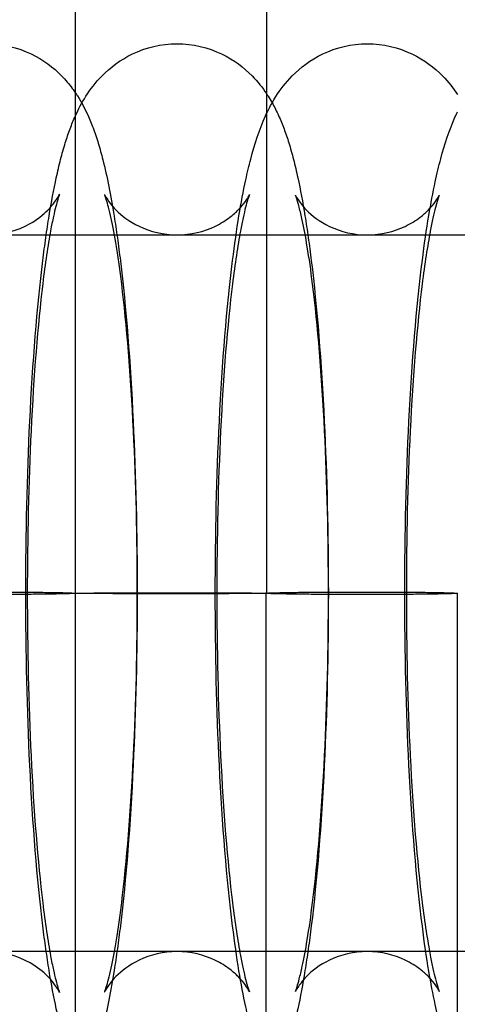
# Model space of a CAD drawing. Units: inches. Extents: x 362 to 1002, y 241 to 835.
# Drawn here: x 684 to 693, y 460 to 481 of the extents above; entities that cross this region are included whole.
import ezdxf

# ---------------------------------------------------------------- set-up
doc = ezdxf.new("R2010")
doc.units = ezdxf.units.IN
doc.header["$MEASUREMENT"] = 0
doc.layers.add('Make2D', color=7, linetype='Continuous', true_color=0x000000)

msp = doc.modelspace()

# ---------------------------------------------------------------- linework, layer by layer
at = {"layer": 'Make2D', "color": 0}
for points in [[(685.483, 479.241), (685.483, 510.365), (685.483, 541.49), (685.483, 572.614)], [(689.483, 572.607), (689.483, 541.479), (689.483, 510.352), (689.483, 479.224)], [(685.483, 478.757), (685.483, 478.918), (685.483, 479.08), (685.483, 479.241)], [(689.483, 479.224), (689.483, 479.082), (689.483, 478.941), (689.483, 478.799)], [(689.483, 478.799), (689.518, 478.875), (689.558, 478.952), (689.602, 479.03)], [(685.483, 468.765), (685.483, 472.096), (685.483, 475.426), (685.483, 478.757)], [(689.483, 478.799), (689.483, 475.454), (689.483, 472.11), (689.483, 468.765)], [(685.475, 468.765), (685.475, 465.441), (685.475, 462.116), (685.475, 458.791)], [(689.475, 458.748), (689.475, 462.087), (689.475, 465.426), (689.475, 468.765)], [(693.475, 468.765), (693.475, 465.412), (693.475, 462.059), (693.475, 458.706)]]:
    msp.add_open_spline(points, degree=3, dxfattribs=at)
for points, knots in [([(683.626, 480.266), (683.956, 480.266), (684.274, 480.189), (684.812, 479.931), (685.021, 479.771), (685.191, 479.598), (685.278, 479.51), (685.353, 479.421), (685.441, 479.302), (685.462, 479.271), (685.483, 479.241)], [0, 0, 0, 0, 1.112057, 1.112057, 2.110836, 2.110836, 2.110836, 2.624672, 2.624672, 2.800756, 2.800756, 2.800756, 2.800756]), ([(685.483, 478.757), (685.484, 478.76), (685.486, 478.763), (685.546, 478.896), (685.616, 479.031), (685.793, 479.309), (685.901, 479.453), (686.042, 479.596), (686.213, 479.77), (686.422, 479.93), (686.962, 480.189), (687.28, 480.266), (687.611, 480.266)], [29.721874, 29.721874, 29.721874, 29.721874, 29.741251, 29.741251, 30.553746, 30.553746, 31.386381, 31.386381, 31.386381, 32.392548, 32.392548, 33.511116, 33.511116, 33.511116, 33.511116]), ([(687.611, 480.266), (687.943, 480.266), (688.26, 480.189), (688.801, 479.93), (689.01, 479.77), (689.181, 479.596), (689.303, 479.472), (689.401, 479.347), (689.483, 479.224)], [0, 0, 0, 0, 1.118848, 1.118848, 2.125161, 2.125161, 2.125161, 2.847928, 2.847928, 2.847928, 2.847928]), ([(689.602, 479.03), (689.627, 479.074), (689.653, 479.118), (689.772, 479.304), (689.88, 479.449), (690.022, 479.593), (690.194, 479.768), (690.405, 479.929), (690.947, 480.189), (691.265, 480.266), (691.596, 480.266)], [30.259565, 30.259565, 30.259565, 30.259565, 30.524161, 30.524161, 31.373226, 31.373226, 31.373226, 32.389076, 32.389076, 33.512422, 33.512422, 33.512422, 33.512422]), ([(691.597, 480.266), (691.928, 480.266), (692.246, 480.189), (692.788, 479.929), (692.999, 479.768), (693.171, 479.593), (693.298, 479.464), (693.398, 479.334), (693.483, 479.207)], [0, 0, 0, 0, 1.123036, 1.123036, 2.139617, 2.139617, 2.139617, 2.900486, 2.900486, 2.900486, 2.900486]), ([(685.483, 479.241), (685.498, 479.219), (685.513, 479.196), (685.613, 479.038), (685.682, 478.906), (685.782, 478.687), (685.82, 478.595), (685.893, 478.399), (685.929, 478.292), (685.996, 478.072), (686.028, 477.958), (686.149, 477.481), (686.224, 477.098), (686.318, 476.513), (686.34, 476.362), (686.384, 476.05), (686.404, 475.889), (686.425, 475.723), (686.543, 474.744), (686.633, 473.61), (686.748, 471.211), (686.776, 469.994), (686.776, 468.765)], [2.800756, 2.800756, 2.800756, 2.800756, 2.93202, 2.93202, 3.732953, 3.732953, 4.29767, 4.29767, 4.9527, 4.9527, 5.627665, 5.627665, 7.675492, 7.675492, 8.356168, 8.356168, 9.035905, 9.035905, 9.035905, 13.064455, 13.064455, 16.756716, 16.756716, 16.756716, 16.756716]), ([(689.483, 479.224), (689.495, 479.205), (689.507, 479.187), (689.549, 479.122), (689.576, 479.076), (689.602, 479.03)], [2.8479282, 2.8479282, 2.8479282, 2.8479282, 2.9577862, 2.9577862, 3.2324091, 3.2324091, 3.2324091, 3.2324091]), ([(689.602, 479.03), (689.653, 478.941), (689.697, 478.852), (689.778, 478.674), (689.816, 478.581), (689.887, 478.391), (689.92, 478.292), (689.986, 478.079), (690.018, 477.965), (690.081, 477.722), (690.111, 477.595), (690.194, 477.213), (690.243, 476.949), (690.313, 476.517), (690.336, 476.366), (690.38, 476.054), (690.401, 475.893), (690.422, 475.727), (690.542, 474.747), (690.633, 473.612), (690.75, 471.212), (690.779, 469.995), (690.779, 468.765)], [3.232409, 3.232409, 3.232409, 3.232409, 3.770272, 3.770272, 4.344742, 4.344742, 4.950354, 4.950354, 5.627754, 5.627754, 6.340058, 6.340058, 7.67017, 7.67017, 8.351296, 8.351296, 9.031572, 9.031572, 9.031572, 13.061986, 13.061986, 16.755614, 16.755614, 16.755614, 16.755614]), ([(684.444, 468.789), (684.444, 470.01), (684.473, 471.219), (684.589, 473.612), (684.681, 474.747), (684.801, 475.727), (684.821, 475.893), (684.842, 476.054), (684.887, 476.366), (684.909, 476.517), (684.98, 476.949), (685.029, 477.213), (685.112, 477.594), (685.142, 477.722), (685.205, 477.965), (685.237, 478.079), (685.303, 478.292), (685.336, 478.391), (685.406, 478.578), (685.443, 478.668), (685.483, 478.757)], [16.77908, 16.77908, 16.77908, 16.77908, 20.449243, 20.449243, 24.479654, 24.479654, 24.479654, 25.159925, 25.159925, 25.841048, 25.841048, 27.171473, 27.171473, 27.883448, 27.883448, 28.560842, 28.560842, 29.166778, 29.166778, 29.721874, 29.721874, 29.721874, 29.721874]), ([(688.412, 468.756), (688.412, 468.759), (688.412, 468.762), (688.412, 468.765), (688.412, 469.995), (688.441, 471.212), (688.559, 473.614), (688.652, 474.75), (688.774, 475.73), (688.816, 476.063), (688.86, 476.375), (688.952, 476.935), (688.999, 477.183), (689.083, 477.57), (689.117, 477.714), (689.235, 478.165), (689.333, 478.47), (689.469, 478.77), (689.476, 478.784), (689.483, 478.799)], [16.747577, 16.747577, 16.747577, 16.747577, 16.756264, 16.756264, 16.756264, 20.451263, 20.451263, 24.483539, 24.483539, 24.483539, 25.853072, 25.853072, 27.102244, 27.102244, 27.905779, 27.905779, 29.693654, 29.693654, 29.785489, 29.785489, 29.785489, 29.785489]), ([(692.379, 468.789), (692.379, 470.011), (692.409, 471.221), (692.529, 473.616), (692.623, 474.752), (692.747, 475.734), (692.789, 476.067), (692.834, 476.379), (692.925, 476.921), (692.969, 477.154), (693.053, 477.544), (693.091, 477.705), (693.214, 478.166), (693.311, 478.464), (693.452, 478.775), (693.467, 478.808), (693.483, 478.84)], [16.779324, 16.779324, 16.779324, 16.779324, 20.451778, 20.451778, 24.48592, 24.48592, 24.48592, 25.855927, 25.855927, 27.017333, 27.017333, 27.909979, 27.909979, 29.659378, 29.659378, 29.859417, 29.859417, 29.859417, 29.859417]), ([(683.626, 476.266), (683.958, 476.266), (684.272, 476.355), (684.685, 476.589), (684.809, 476.689), (684.964, 476.845), (685.012, 476.902), (685.113, 477.039), (685.139, 477.092), (685.151, 477.117), (685.152, 477.12), (685.152, 477.12)], [15.291821, 15.291821, 15.291821, 15.291821, 16.466724, 16.466724, 17.15376, 17.15376, 17.598006, 17.598006, 18.404521, 18.404521, 18.650122, 18.650122, 18.650122, 18.650122]), ([(685.152, 477.12), (685.152, 477.12), (685.15, 477.115), (685.139, 477.088), (685.128, 477.056), (685.09, 476.931), (685.057, 476.804), (685.003, 476.56), (684.983, 476.461), (684.907, 476.047), (684.85, 475.67), (684.799, 475.243), (684.695, 474.387), (684.61, 473.328), (684.503, 471.087), (684.476, 469.93), (684.476, 468.765), (684.476, 467.6), (684.503, 466.443), (684.61, 464.202), (684.695, 463.144), (684.799, 462.288), (684.85, 461.861), (684.907, 461.483), (684.983, 461.07), (685.003, 460.97), (685.057, 460.726), (685.09, 460.6), (685.128, 460.474), (685.139, 460.443), (685.15, 460.416), (685.152, 460.41), (685.152, 460.41)], [18.650122, 18.650122, 18.650122, 18.650122, 18.98909, 18.98909, 19.578774, 19.578774, 20.735783, 20.735783, 21.401141, 21.401141, 23.286526, 23.286526, 23.286526, 27.071279, 27.071279, 30.587661, 30.587661, 30.587661, 34.104043, 34.104043, 37.888793, 37.888793, 37.888793, 39.774186, 39.774186, 40.439258, 40.439258, 41.596557, 41.596557, 42.186244, 42.186244, 42.524927, 42.524927, 42.524927, 42.524927]), ([(686.095, 477.11), (686.095, 477.11), (686.095, 477.11), (686.098, 477.102), (686.111, 477.074), (686.181, 476.964), (686.237, 476.884), (686.331, 476.789), (686.447, 476.671), (686.608, 476.545), (687.053, 476.332), (687.326, 476.266), (687.611, 476.266)], [11.929859, 11.929859, 11.929859, 11.929859, 12.028962, 12.028962, 12.711961, 12.711961, 13.406303, 13.406303, 13.406303, 14.273183, 14.273183, 15.270228, 15.270228, 15.270228, 15.270228]), ([(686.779, 468.765), (686.779, 469.93), (686.752, 471.086), (686.643, 473.326), (686.557, 474.384), (686.452, 475.239), (686.434, 475.383), (686.416, 475.52), (686.379, 475.781), (686.36, 475.905), (686.305, 476.246), (686.267, 476.446), (686.212, 476.699), (686.194, 476.778), (686.16, 476.909), (686.144, 476.963), (686.119, 477.043), (686.109, 477.072), (686.098, 477.103), (686.095, 477.11), (686.095, 477.11)], [0, 0, 0, 0, 3.515027, 3.515027, 7.29797, 7.29797, 7.29797, 7.930154, 7.930154, 8.559143, 8.559143, 9.767975, 9.767975, 10.407614, 10.407614, 11.007334, 11.007334, 11.536403, 11.536403, 11.929859, 11.929859, 11.929859, 11.929859]), ([(687.612, 476.266), (687.901, 476.266), (688.176, 476.333), (688.529, 476.505), (688.63, 476.569), (688.785, 476.687), (688.843, 476.739), (689.027, 476.927), (689.085, 477.029), (689.117, 477.088), (689.121, 477.095), (689.127, 477.107), (689.128, 477.11), (689.128, 477.11)], [15.270513, 15.270513, 15.270513, 15.270513, 16.28884, 16.28884, 16.76835, 16.76835, 17.136886, 17.136886, 18.15436, 18.15436, 18.374718, 18.374718, 18.628621, 18.628621, 18.628621, 18.628621]), ([(689.128, 477.11), (689.128, 477.11), (689.125, 477.103), (689.106, 477.052), (689.077, 476.964), (689.03, 476.781), (689.012, 476.706), (688.976, 476.54), (688.957, 476.447), (688.881, 476.042), (688.823, 475.665), (688.771, 475.239), (688.666, 474.384), (688.58, 473.326), (688.471, 471.086), (688.444, 469.93), (688.444, 468.765), (688.444, 467.6), (688.471, 466.444), (688.58, 464.204), (688.666, 463.146), (688.771, 462.291), (688.823, 461.865), (688.881, 461.488), (688.957, 461.083), (688.976, 460.99), (689.012, 460.824), (689.03, 460.75), (689.077, 460.566), (689.106, 460.478), (689.125, 460.428), (689.128, 460.42), (689.128, 460.42)], [18.628621, 18.628621, 18.628621, 18.628621, 19.020559, 19.020559, 20.141493, 20.141493, 20.749606, 20.749606, 21.366161, 21.366161, 23.2481, 23.2481, 23.2481, 27.031045, 27.031045, 30.546072, 30.546072, 30.546072, 34.061099, 34.061099, 37.844041, 37.844041, 37.844041, 39.725976, 39.725976, 40.34253, 40.34253, 40.950643, 40.950643, 42.071293, 42.071293, 42.463229, 42.463229, 42.463229, 42.463229]), ([(690.781, 468.765), (690.781, 469.93), (690.754, 471.085), (690.643, 473.324), (690.556, 474.381), (690.45, 475.236), (690.414, 475.521), (690.377, 475.783), (690.303, 476.227), (690.268, 476.414), (690.212, 476.673), (690.19, 476.763), (690.154, 476.902), (690.138, 476.955), (690.114, 477.032), (690.105, 477.058), (690.093, 477.092), (690.089, 477.1), (690.089, 477.1)], [0, 0, 0, 0, 3.513669, 3.513669, 7.294805, 7.294805, 7.294805, 8.554937, 8.554937, 9.684977, 9.684977, 10.402536, 10.402536, 11.001992, 11.001992, 11.485744, 11.485744, 11.916633, 11.916633, 11.916633, 11.916633]), ([(690.089, 477.099), (690.091, 477.095), (690.103, 477.068), (690.172, 476.96), (690.227, 476.882), (690.32, 476.787), (690.435, 476.67), (690.596, 476.544), (691.04, 476.331), (691.312, 476.266), (691.597, 476.266)], [11.986085, 11.986085, 11.986085, 11.986085, 12.678361, 12.678361, 13.379728, 13.379728, 13.379728, 14.253877, 14.253877, 15.251595, 15.251595, 15.251595, 15.251595]), ([(691.597, 476.266), (691.881, 476.266), (692.153, 476.332), (692.506, 476.501), (692.61, 476.566), (692.767, 476.686), (692.824, 476.738), (693.007, 476.924), (693.064, 477.025), (693.094, 477.079), (693.097, 477.085), (693.103, 477.097), (693.104, 477.1), (693.104, 477.1)], [15.251877, 15.251877, 15.251877, 15.251877, 16.25948, 16.25948, 16.755501, 16.755501, 17.126565, 17.126565, 18.154276, 18.154276, 18.34235, 18.34235, 18.604043, 18.604043, 18.604043, 18.604043]), ([(693.104, 477.1), (693.104, 477.1), (693.1, 477.091), (693.08, 477.037), (693.052, 476.952), (693.006, 476.774), (692.988, 476.7), (692.951, 476.534), (692.932, 476.442), (692.855, 476.038), (692.796, 475.661), (692.743, 475.235), (692.637, 474.381), (692.55, 473.324), (692.439, 471.085), (692.412, 469.929), (692.412, 468.765), (692.412, 467.601), (692.439, 466.445), (692.55, 464.206), (692.637, 463.149), (692.743, 462.295), (692.796, 461.869), (692.855, 461.493), (692.932, 461.089), (692.951, 460.996), (692.988, 460.83), (693.006, 460.756), (693.052, 460.579), (693.08, 460.494), (693.1, 460.439), (693.104, 460.431), (693.104, 460.431)], [18.604043, 18.604043, 18.604043, 18.604043, 19.032911, 19.032911, 20.108728, 20.108728, 20.71641, 20.71641, 21.332493, 21.332493, 23.212904, 23.212904, 23.212904, 26.994042, 26.994042, 30.507711, 30.507711, 30.507711, 34.02138, 34.02138, 37.802516, 37.802516, 37.802516, 39.682923, 39.682923, 40.299005, 40.299005, 40.906686, 40.906686, 41.982219, 41.982219, 42.411087, 42.411087, 42.411087, 42.411087]), ([(569.759, 476.265), (594.156, 476.265), (618.553, 476.265), (642.95, 476.265), (667.347, 476.265), (691.744, 476.265), (716.141, 476.265)], [0, 0, 0, 0, 73.208303, 73.208303, 73.208303, 146.416606, 146.416606, 146.416606, 146.416606]), ([(685.475, 458.79), (685.438, 458.874), (685.404, 458.958), (685.336, 459.14), (685.303, 459.239), (685.237, 459.451), (685.205, 459.565), (685.142, 459.808), (685.112, 459.936), (685.029, 460.318), (684.98, 460.582), (684.909, 461.014), (684.887, 461.165), (684.843, 461.477), (684.821, 461.638), (684.801, 461.804), (684.681, 462.783), (684.589, 463.918), (684.473, 466.319), (684.444, 467.536), (684.444, 468.765), (684.444, 468.773), (684.444, 468.781), (684.444, 468.789)], [3.824103, 3.824103, 3.824103, 3.824103, 4.344742, 4.344742, 4.950354, 4.950354, 5.627754, 5.627754, 6.340058, 6.340058, 7.67017, 7.67017, 8.351296, 8.351296, 9.031572, 9.031572, 9.031572, 13.061986, 13.061986, 16.755614, 16.755614, 16.755614, 16.77908, 16.77908, 16.77908, 16.77908]), ([(686.776, 468.765), (686.776, 467.537), (686.748, 466.32), (686.633, 463.921), (686.543, 462.786), (686.425, 461.807), (686.405, 461.642), (686.384, 461.481), (686.34, 461.169), (686.318, 461.018), (686.224, 460.433), (686.149, 460.049), (686.028, 459.573), (685.996, 459.459), (685.929, 459.239), (685.893, 459.132), (685.82, 458.935), (685.782, 458.844), (685.704, 458.673), (685.664, 458.591), (685.617, 458.507)], [0, 0, 0, 0, 3.692261, 3.692261, 7.720808, 7.720808, 7.720808, 8.40054, 8.40054, 9.081211, 9.081211, 11.12902, 11.12902, 11.80398, 11.80398, 12.459334, 12.459334, 13.024055, 13.024055, 13.525304, 13.525304, 13.525304, 13.525304]), ([(686.095, 460.42), (686.095, 460.42), (686.098, 460.428), (686.109, 460.458), (686.119, 460.487), (686.144, 460.567), (686.16, 460.622), (686.194, 460.753), (686.212, 460.831), (686.267, 461.085), (686.305, 461.284), (686.36, 461.626), (686.379, 461.75), (686.416, 462.011), (686.434, 462.148), (686.452, 462.292), (686.557, 463.147), (686.643, 464.204), (686.752, 466.444), (686.779, 467.601), (686.779, 468.765)], [49.161981, 49.161981, 49.161981, 49.161981, 49.555437, 49.555437, 50.084792, 50.084792, 50.684513, 50.684513, 51.323864, 51.323864, 52.532989, 52.532989, 53.161979, 53.161979, 53.794164, 53.794164, 53.794164, 57.57711, 57.57711, 61.092136, 61.092136, 61.092136, 61.092136]), ([(689.475, 458.748), (689.471, 458.757), (689.467, 458.766), (689.333, 459.06), (689.235, 459.365), (689.117, 459.817), (689.083, 459.961), (688.999, 460.347), (688.952, 460.596), (688.86, 461.156), (688.816, 461.467), (688.774, 461.8), (688.652, 462.781), (688.559, 463.916), (688.441, 466.315), (688.412, 467.529), (688.412, 468.756)], [3.760415, 3.760415, 3.760415, 3.760415, 3.819183, 3.819183, 5.606733, 5.606733, 6.410598, 6.410598, 7.659451, 7.659451, 9.028986, 9.028986, 9.028986, 13.061266, 13.061266, 16.747026, 16.747026, 16.747026, 16.747026]), ([(690.779, 468.765), (690.779, 467.536), (690.75, 466.319), (690.633, 463.918), (690.542, 462.784), (690.422, 461.804), (690.401, 461.638), (690.38, 461.477), (690.336, 461.165), (690.313, 461.014), (690.243, 460.582), (690.194, 460.318), (690.111, 459.936), (690.081, 459.808), (690.018, 459.565), (689.986, 459.451), (689.92, 459.239), (689.887, 459.14), (689.816, 458.95), (689.778, 458.857), (689.676, 458.634), (689.607, 458.499), (689.505, 458.34), (689.491, 458.318), (689.476, 458.296)], [0, 0, 0, 0, 3.693629, 3.693629, 7.72404, 7.72404, 7.72404, 8.404311, 8.404311, 9.085434, 9.085434, 10.415858, 10.415858, 11.127833, 11.127833, 11.805227, 11.805227, 12.411163, 12.411163, 12.985636, 12.985636, 13.798132, 13.798132, 13.928709, 13.928709, 13.928709, 13.928709]), ([(690.089, 460.431), (690.089, 460.431), (690.093, 460.439), (690.105, 460.472), (690.114, 460.499), (690.138, 460.575), (690.154, 460.629), (690.19, 460.768), (690.212, 460.857), (690.268, 461.116), (690.303, 461.304), (690.377, 461.747), (690.414, 462.01), (690.45, 462.295), (690.556, 463.149), (690.643, 464.207), (690.754, 466.445), (690.781, 467.601), (690.781, 468.765)], [49.098486, 49.098486, 49.098486, 49.098486, 49.529375, 49.529375, 50.013414, 50.013414, 50.612871, 50.612871, 51.330142, 51.330142, 52.460473, 52.460473, 53.720609, 53.720609, 53.720609, 57.501747, 57.501747, 61.015416, 61.015416, 61.015416, 61.015416]), ([(693.475, 458.706), (693.462, 458.733), (693.45, 458.76), (693.311, 459.066), (693.214, 459.364), (693.091, 459.825), (693.053, 459.986), (692.969, 460.377), (692.925, 460.609), (692.834, 461.151), (692.789, 461.463), (692.747, 461.796), (692.623, 462.778), (692.529, 463.914), (692.408, 466.317), (692.379, 467.535), (692.379, 468.765), (692.379, 468.773), (692.379, 468.781), (692.379, 468.789)], [3.683732, 3.683732, 3.683732, 3.683732, 3.851743, 3.851743, 5.600817, 5.600817, 6.493793, 6.493793, 7.654879, 7.654879, 9.02489, 9.02489, 9.02489, 13.059036, 13.059036, 16.755407, 16.755407, 16.755407, 16.779324, 16.779324, 16.779324, 16.779324]), ([(716.141, 461.265), (691.744, 461.265), (667.347, 461.265), (642.95, 461.265), (618.553, 461.265), (594.156, 461.265), (569.759, 461.265)], [0, 0, 0, 0, 73.208303, 73.208303, 73.208303, 146.416606, 146.416606, 146.416606, 146.416606]), ([(685.152, 460.41), (685.152, 460.41), (685.151, 460.413), (685.139, 460.438), (685.113, 460.491), (685.011, 460.629), (684.964, 460.686), (684.809, 460.842), (684.685, 460.941), (684.272, 461.175), (683.958, 461.265), (683.626, 461.265)], [42.524927, 42.524927, 42.524927, 42.524927, 42.770823, 42.770823, 43.577046, 43.577046, 44.021667, 44.021667, 44.708314, 44.708314, 45.883496, 45.883496, 45.883496, 45.883496]), ([(687.611, 461.265), (687.326, 461.265), (687.053, 461.199), (686.608, 460.986), (686.447, 460.859), (686.331, 460.741), (686.237, 460.646), (686.181, 460.567), (686.111, 460.457), (686.098, 460.428), (686.095, 460.421), (686.095, 460.42), (686.095, 460.42)], [45.821902, 45.821902, 45.821902, 45.821902, 46.818657, 46.818657, 47.685536, 47.685536, 47.685536, 48.379879, 48.379879, 49.062877, 49.062877, 49.161981, 49.161981, 49.161981, 49.161981]), ([(689.128, 460.42), (689.128, 460.42), (689.127, 460.423), (689.121, 460.435), (689.117, 460.443), (689.085, 460.502), (689.027, 460.604), (688.843, 460.791), (688.785, 460.843), (688.63, 460.962), (688.529, 461.026), (688.176, 461.197), (687.9, 461.265), (687.611, 461.265)], [42.463229, 42.463229, 42.463229, 42.463229, 42.717425, 42.717425, 42.937488, 42.937488, 43.954959, 43.954959, 44.323497, 44.323497, 44.803506, 44.803506, 45.821617, 45.821617, 45.821617, 45.821617]), ([(691.596, 461.265), (691.312, 461.265), (691.04, 461.199), (690.596, 460.987), (690.435, 460.86), (690.32, 460.743), (690.227, 460.649), (690.172, 460.57), (690.103, 460.463), (690.091, 460.436), (690.089, 460.431)], [45.763811, 45.763811, 45.763811, 45.763811, 46.761754, 46.761754, 47.635391, 47.635391, 47.635391, 48.336758, 48.336758, 49.029034, 49.029034, 49.029034, 49.029034]), ([(693.104, 460.431), (693.104, 460.431), (693.102, 460.434), (693.097, 460.445), (693.094, 460.452), (693.064, 460.506), (693.007, 460.607), (692.824, 460.793), (692.767, 460.844), (692.61, 460.965), (692.506, 461.03), (692.153, 461.199), (691.881, 461.265), (691.597, 461.265)], [42.426557, 42.426557, 42.426557, 42.426557, 42.673071, 42.673071, 42.860851, 42.860851, 43.888559, 43.888559, 44.259625, 44.259625, 44.756142, 44.756142, 45.763529, 45.763529, 45.763529, 45.763529])]:
    msp.add_open_spline(points, degree=3, knots=knots, dxfattribs=at)
for points, weights, knots in [([(685.475, 468.765), (685.475, 468.739), (683.475, 468.739), (681.51, 468.739), (681.476, 468.765)], [1, 0.707106781187, 1, 0.710662931128, 0.992974053789], [3.141593, 3.141593, 3.141593, 6.283185, 6.283185, 9.386634, 9.386634, 9.386634]), ([(685.483, 468.765), (685.483, 468.776), (687.483, 468.776), (689.446, 468.776), (689.482, 468.766)], [1, 0.707106781187, 1, 0.710913744733, 0.992485037107], [-9.424778, -9.424778, -9.424778, -6.283185, -6.283185, -3.182426, -3.182426, -3.182426]), ([(693.475, 468.765), (693.475, 468.739), (691.475, 468.739), (689.509, 468.739), (689.476, 468.765)], [1, 0.707106781187, 1, 0.710626472327, 0.993045209815], [3.141593, 3.141593, 3.141593, 6.283185, 6.283185, 9.387026, 9.387026, 9.387026])]:
    msp.add_rational_spline(points, weights, degree=2, knots=knots, dxfattribs=at)
for points, weights in [([(683.475, 468.792), (683.992, 468.792), (684.444, 468.789)], [1, 0.903327556341, 0.870470597389]), ([(684.444, 468.789), (684.46, 468.788), (684.476, 468.788)], [0.870470597389, 0.869339620356, 0.868284253266]), ([(684.476, 468.788), (685.475, 468.781), (685.475, 468.765)], [0.868284253266, 0.807106809534, 1]), ([(687.483, 468.755), (685.483, 468.755), (685.483, 468.765)], [1, 0.707106781187, 1]), ([(688.412, 468.756), (687.975, 468.755), (687.483, 468.755)], [0.873354177037, 0.90740279206, 1]), ([(689.483, 468.765), (689.483, 468.759), (688.412, 468.756)], [1, 0.799703989127, 0.873354177037]), ([(689.483, 468.765), (689.483, 468.759), (688.412, 468.756)], [1, 0.799717419855, 0.873344301131]), ([(688.412, 468.756), (688.412, 468.756), (688.412, 468.756)], [0.873344301131, 0.873349238468, 0.873354177037]), ([(689.475, 468.765), (689.475, 468.792), (691.475, 468.792)], [1, 0.707106781187, 1]), ([(689.482, 468.766), (689.483, 468.766), (689.483, 468.765)], [0.992485037107, 0.996193036454, 1]), ([(691.475, 468.792), (691.953, 468.792), (692.379, 468.789)], [1, 0.90994421003, 0.875267273418]), ([(692.379, 468.789), (692.396, 468.789), (692.412, 468.789)], [0.875267273418, 0.873986327612, 0.872780947387]), ([(692.412, 468.789), (693.475, 468.781), (693.475, 468.765)], [0.872780947387, 0.800489179494, 1])]:
    msp.add_rational_spline(points, weights, degree=2, dxfattribs=at)

doc.saveas('drawing.dxf')
